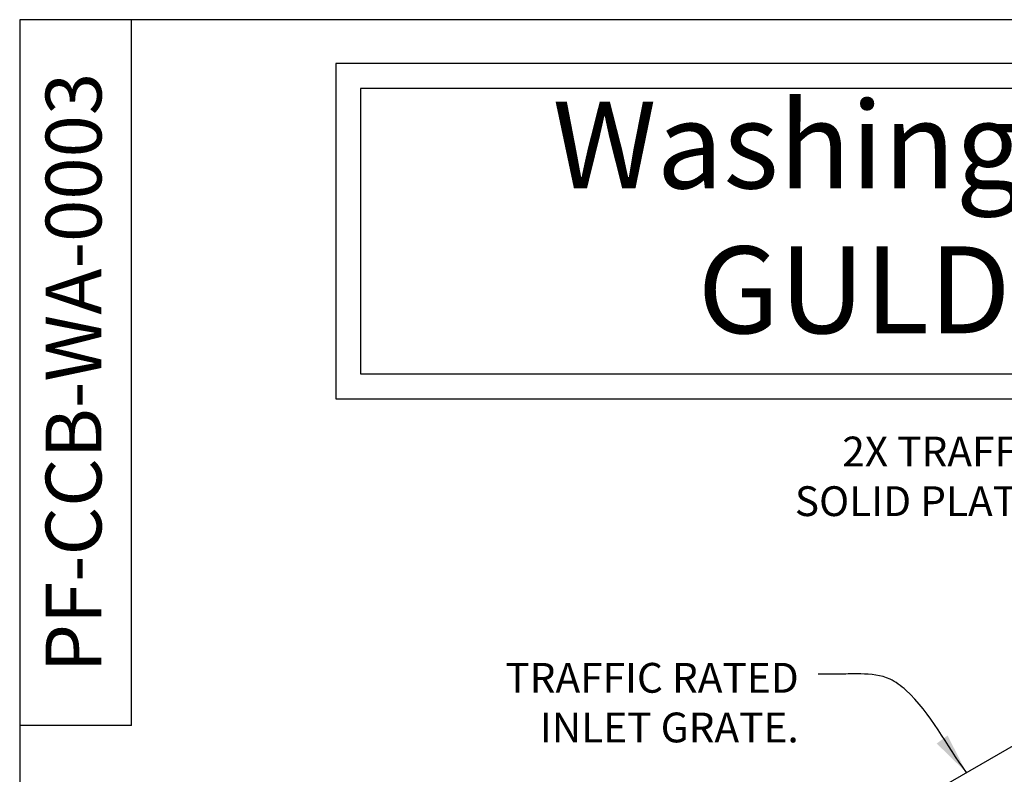
# Model space of a CAD drawing. Units: inches. Extents: x -4414 to -1771, y -2113 to 1049.
# Drawn here: x -2601 to -2522, y -1712 to -1651 of the extents above; entities that cross this region are included whole.
import ezdxf

# ---------------------------------------------------------------- set-up
doc = ezdxf.new("R2010")
doc.units = ezdxf.units.IN
doc.header["$MEASUREMENT"] = 0
for name, color, linetype in [('D', 132, 'Continuous'), ('GRT', 30, 'Continuous'), ('TB', 255, 'Continuous')]:
    doc.layers.add(name, color=color, linetype=linetype)
doc.styles.get("Standard").update_dxf_attribs({"font": 'romans.shx'})
doc.dimstyles.get("Standard").update_dxf_attribs({"dimscale": 22, "dimtxt": 0.12, "dimasz": 0.15, "dimexe": 0.18, "dimexo": 0.0625, "dimgap": 0.09, "dimtad": 0, "dimtih": 1, "dimtoh": 1, "dimzin": 4, "dimdsep": 46, "dimtxsty": 'Standard', "dimcen": 0, "dimclrd": 256, "dimclre": 256, "dimclrt": 110, "dimadec": 0, "dimazin": 0, "dimtfac": 1, "dimtofl": 0, "dimtmove": 0, "dimatfit": 0, "dimfxl": 1, "dimtolj": 1, "dimtzin": 0, "dimarcsym": 0})

msp = doc.modelspace()

# ---------------------------------------------------------------- linework, layer by layer
at = {"layer": 'GRT'}
msp.add_line((-2536.051, -1718.491), (-2513.535, -1705.491), dxfattribs=at)
at = {"layer": 'TB'}
for q in [(-2592.07, -1651.354), (-2601.07, -1708.193)]:
    msp.add_line((-2592.07, -1708.193), q, dxfattribs=at)
for points in [[(-2252.321, -2112.604), (-2252.321, -1651.354), (-2601.07, -1651.354), (-2601.07, -2112.604)], [(-2575.605, -1681.883), (-2487.605, -1681.883), (-2487.605, -1654.883), (-2575.605, -1654.883)], [(-2573.605, -1679.883), (-2489.605, -1679.883), (-2489.605, -1656.883), (-2573.605, -1656.883)]]:
    msp.add_lwpolyline(points, close=True, dxfattribs=at)

# ---------------------------------------------------------------- texts
at = {"layer": 'D', "color": 110, "char_height": 2.4, "attachment_point": 3}
for s, insert in [('2X TRAFFIC RATED\\PSOLID PLATE COVER.', (-2506.73, -1684.935)), ('TRAFFIC RATED\\PINLET GRATE.', (-2538.302, -1703.163))]:
    msp.add_mtext(s, dxfattribs=dict(at, insert=insert))
at = {"layer": 'TB', "color": 253, "insert": (-2594.48, -1679.774), "char_height": 4.49999, "width": 44.99991, "attachment_point": 8, "rotation": 90}
msp.add_mtext('{\\fArial|b0|i0|c0|p34;PF-CCB-WA-0003}', dxfattribs=at)
at = {"layer": 'TB', "color": 253, "insert": (-2531.605, -1657.943), "char_height": 7, "width": 145.81904, "attachment_point": 2}
msp.add_mtext('{\\fArial|b1|i1|c0|p34;Washington \\PGULD*}', dxfattribs=at)

# ---------------------------------------------------------------- leaders
at = {"layer": 'D', "path_type": 1, "annotation_type": 0, "has_hookline": 1, "hookline_direction": 1}
msp.add_leader([(-2524.793, -1711.991), (-2529.674, -1705.361), (-2530.948, -1704.465), (-2533.308, -1704.052), (-2534.91, -1704.063), (-2536.727, -1704.063)], dimstyle='Standard', override={"dimscale": 22, "dimlfac": 0.083333, "dimpost": '\\X'}, dxfattribs=at)

doc.saveas('drawing.dxf')
